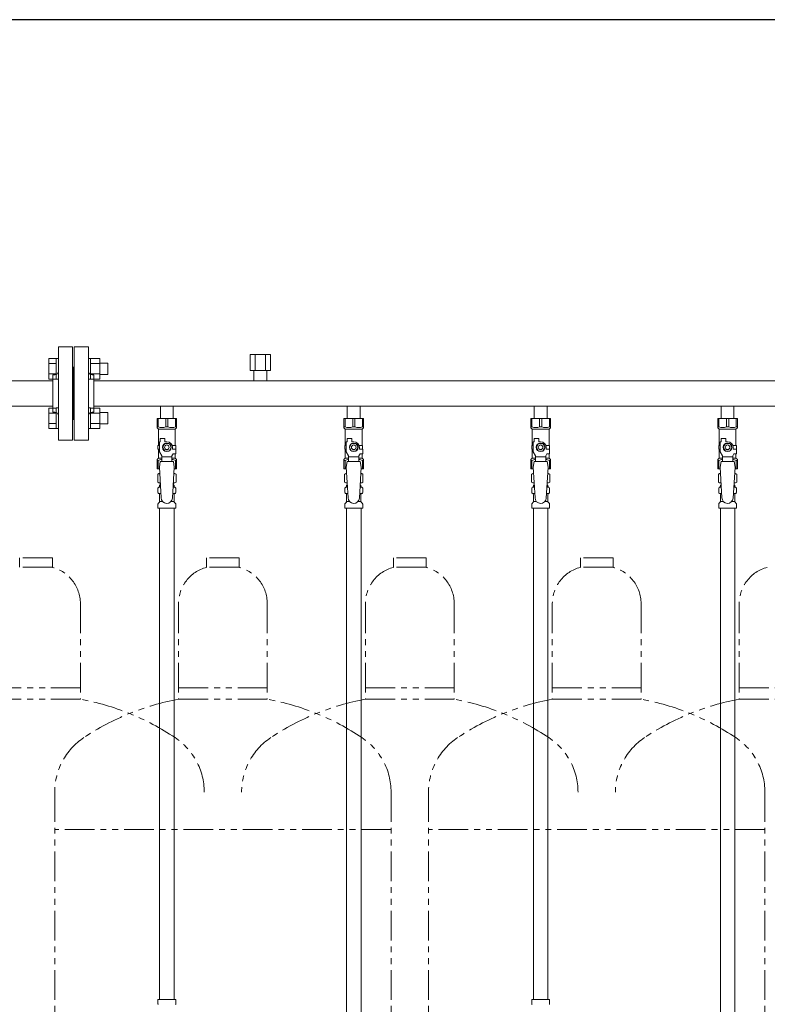
# Model space of a CAD drawing. Units: millimetres. Extents: x 4330 to 14425, y 7259 to 13224.
# Drawn here: x 7225 to 8025, y 8320 to 9374 of the extents above; entities that cross this region are included whole.
import ezdxf

# ---------------------------------------------------------------- set-up
doc = ezdxf.new("R2010")
doc.units = ezdxf.units.MM
doc.linetypes.add('PHANTOM', pattern=[63.5, 31.75, -6.35, 6.35, -6.35, 6.35, -6.35])
doc.linetypes.add('実線', pattern=[0])
for name, color, linetype in [('CSLAYER17', 7, 'Continuous'), ('NoLayerName_008', 7, 'Continuous'), ('NoLayerName_009', 7, 'Continuous'), ('NoLayerName_010', 7, 'Continuous'), ('ガス管', 7, 'Continuous')]:
    doc.layers.add(name, color=color, linetype=linetype)
doc.layers.add('ガス配管細', color=4, linetype='Continuous', lineweight=20)
doc.layers.add('図面枠', color=7, linetype='Continuous', lineweight=50)

msp = doc.modelspace()

# ---------------------------------------------------------------- linework, layer by layer
at = {"color": 3, "linetype": 'Continuous', "lineweight": 9}
for p, q in [((7256.2, 8989.4), (7256.2, 9011.4)), ((7256.2, 9011.4), (7264.2, 9011.4)), ((7264.2, 8989.4), (7264.2, 9011.4)), ((7264.2, 9011.4), (7266.5, 9011.4)), ((7266.5, 9011.4), (7266.5, 8989.4)), ((7300.8, 9011.4), (7298.5, 9011.4)), ((7298.5, 9011.4), (7298.5, 8989.4)), ((7300.8, 8989.4), (7300.8, 9011.4)), ((7310.8, 9011.4), (7300.8, 9011.4)), ((7310.8, 8989.4), (7310.8, 9011.4)), ((7256.2, 9005.9), (7264.2, 9005.9)), ((7310.8, 9005.9), (7300.8, 9005.9)), ((7319.2, 9006.4), (7310.8, 9006.4)), ((7319.2, 8994.4), (7319.2, 9006.4)), ((7256.2, 8994.9), (7264.2, 8994.9)), ((7256.2, 8989.4), (7264.2, 8989.4)), ((7264.2, 8989.4), (7266.5, 8989.4)), ((7300.8, 8989.4), (7298.5, 8989.4)), ((7310.8, 8994.9), (7300.8, 8994.9)), ((7310.8, 8989.4), (7300.8, 8989.4)), ((7319.2, 8994.4), (7310.8, 8994.4)), ((7256.2, 8936.4), (7256.2, 8958.3)), ((7256.2, 8958.3), (7264.2, 8958.3)), ((7264.2, 8936.4), (7264.2, 8958.4)), ((7264.2, 8958.4), (7266.5, 8958.4)), ((7266.5, 8958.4), (7266.5, 8936.4)), ((7300.8, 8958.4), (7298.5, 8958.4)), ((7298.5, 8958.4), (7298.5, 8936.4)), ((7300.8, 8936.4), (7300.8, 8958.4)), ((7310.8, 8958.3), (7300.8, 8958.3)), ((7310.8, 8936.4), (7310.8, 8958.3)), ((7256.2, 8952.8), (7264.2, 8952.8)), ((7310.8, 8952.8), (7300.8, 8952.8)), ((7319.2, 8953.4), (7310.8, 8953.4)), ((7319.2, 8941.4), (7319.2, 8953.4)), ((7256.2, 8941.9), (7264.2, 8941.9)), ((7256.2, 8936.4), (7264.2, 8936.4)), ((7264.2, 8936.4), (7266.5, 8936.4)), ((7300.8, 8936.4), (7298.5, 8936.4)), ((7310.8, 8941.9), (7300.8, 8941.9)), ((7310.8, 8936.4), (7300.8, 8936.4)), ((7319.2, 8941.4), (7310.8, 8941.4))]:
    msp.add_line(p, q, dxfattribs=at)
at = {"color": 3, "lineweight": 9}
for p, q in [((7374.1, 8873.6), (7375.9, 8873.6)), ((7389.2, 8873.6), (7391, 8873.6)), ((7574.1, 8873.6), (7575.9, 8873.6)), ((7589.2, 8873.6), (7591, 8873.6)), ((7774.1, 8873.6), (7775.9, 8873.6)), ((7789.2, 8873.6), (7791, 8873.6)), ((7974.1, 8873.6), (7975.9, 8873.6)), ((7989.2, 8873.6), (7991, 8873.6)), ((7374.1, 8867), (7376.3, 8867)), ((7388.8, 8867), (7391, 8867)), ((7574.1, 8867), (7576.3, 8867)), ((7588.8, 8867), (7591, 8867)), ((7774.1, 8867), (7776.3, 8867)), ((7788.8, 8867), (7791, 8867)), ((7974.1, 8867), (7976.3, 8867)), ((7988.8, 8867), (7991, 8867)), ((7374.8, 8858.2), (7378.2, 8858.2)), ((7386.9, 8858.2), (7390.2, 8858.2)), ((7574.8, 8858.2), (7578.2, 8858.2)), ((7586.9, 8858.2), (7590.2, 8858.2)), ((7774.8, 8858.2), (7778.2, 8858.2)), ((7786.9, 8858.2), (7790.2, 8858.2)), ((7974.8, 8858.2), (7978.2, 8858.2)), ((7986.9, 8858.2), (7990.2, 8858.2))]:
    msp.add_line(p, q, dxfattribs=at)
at = {"layer": 'CSLAYER17', "color": 3, "lineweight": 9}
for p, q in [((7372, 8947.3), (7393, 8947.3)), ((7372, 8937.3), (7372, 8947.3)), ((7373.2, 8938.3), (7373.2, 8947.3)), ((7381.4, 8938.3), (7381.4, 8947.3)), ((7383.7, 8938.3), (7383.7, 8947.3)), ((7391.9, 8938.3), (7391.9, 8947.3)), ((7393, 8937.3), (7393, 8947.3)), ((7572, 8947.3), (7593, 8947.3)), ((7572, 8937.3), (7572, 8947.3)), ((7573.2, 8938.3), (7573.2, 8947.3)), ((7581.4, 8938.3), (7581.4, 8947.3)), ((7583.7, 8938.3), (7583.7, 8947.3)), ((7591.9, 8938.3), (7591.9, 8947.3)), ((7593, 8937.3), (7593, 8947.3)), ((7772, 8947.3), (7793, 8947.3)), ((7772, 8937.3), (7772, 8947.3)), ((7773.2, 8938.3), (7773.2, 8947.3)), ((7781.4, 8938.3), (7781.4, 8947.3)), ((7783.7, 8938.3), (7783.7, 8947.3)), ((7791.9, 8938.3), (7791.9, 8947.3)), ((7793, 8937.3), (7793, 8947.3)), ((7972, 8947.3), (7993, 8947.3)), ((7972, 8937.3), (7972, 8947.3)), ((7973.2, 8938.3), (7973.2, 8947.3)), ((7981.4, 8938.3), (7981.4, 8947.3)), ((7983.7, 8938.3), (7983.7, 8947.3)), ((7991.9, 8938.3), (7991.9, 8947.3)), ((7993, 8937.3), (7993, 8947.3)), ((7373.2, 8938.3), (7372, 8938.3)), ((7372, 8937.3), (7373.5, 8935.8)), ((7373.5, 8918.3), (7373.5, 8935.8)), ((7373.5, 8935.8), (7391.5, 8935.8)), ((7381.4, 8938.3), (7383.7, 8938.3)), ((7393, 8937.3), (7391.5, 8935.8)), ((7391.5, 8918.3), (7391.5, 8935.8)), ((7391.9, 8938.3), (7393, 8938.3)), ((7573.2, 8938.3), (7572, 8938.3)), ((7572, 8937.3), (7573.5, 8935.8)), ((7573.5, 8918.3), (7573.5, 8935.8)), ((7573.5, 8935.8), (7591.5, 8935.8)), ((7581.4, 8938.3), (7583.7, 8938.3)), ((7593, 8937.3), (7591.5, 8935.8)), ((7591.5, 8918.3), (7591.5, 8935.8)), ((7591.9, 8938.3), (7593, 8938.3)), ((7773.2, 8938.3), (7772, 8938.3)), ((7772, 8937.3), (7773.5, 8935.8)), ((7773.5, 8918.3), (7773.5, 8935.8)), ((7773.5, 8935.8), (7791.5, 8935.8)), ((7781.4, 8938.3), (7783.7, 8938.3)), ((7793, 8937.3), (7791.5, 8935.8)), ((7791.5, 8918.3), (7791.5, 8935.8)), ((7791.9, 8938.3), (7793, 8938.3)), ((7973.2, 8938.3), (7972, 8938.3)), ((7972, 8937.3), (7973.5, 8935.8)), ((7973.5, 8918.3), (7973.5, 8935.8)), ((7973.5, 8935.8), (7991.5, 8935.8)), ((7981.4, 8938.3), (7983.7, 8938.3)), ((7993, 8937.3), (7991.5, 8935.8)), ((7991.5, 8918.3), (7991.5, 8935.8)), ((7991.9, 8938.3), (7993, 8938.3)), ((7375.5, 8922.3), (7375.5, 8925.9)), ((7375.5, 8925.9), (7380.5, 8925.9)), ((7380.5, 8922.3), (7380.5, 8925.9)), ((7575.5, 8922.3), (7575.5, 8925.9)), ((7575.5, 8925.9), (7580.5, 8925.9)), ((7580.5, 8922.3), (7580.5, 8925.9)), ((7775.5, 8922.3), (7775.5, 8925.9)), ((7775.5, 8925.9), (7780.5, 8925.9)), ((7780.5, 8922.3), (7780.5, 8925.9)), ((7975.5, 8922.3), (7975.5, 8925.9)), ((7975.5, 8925.9), (7980.5, 8925.9)), ((7980.5, 8922.3), (7980.5, 8925.9)), ((7374.5, 8918.3), (7373, 8918.3)), ((7373, 8918.3), (7373, 8914.3)), ((7373, 8914.3), (7374.5, 8914.3)), ((7373.5, 8904.8), (7373.5, 8914.3)), ((7374.5, 8911.5), (7374.5, 8922.3)), ((7375.5, 8922.3), (7374.5, 8922.3)), ((7382.5, 8922.3), (7380.5, 8922.3)), ((7388.2, 8918.3), (7392, 8918.3)), ((7388.5, 8916.3), (7388.5, 8914.3)), ((7392.1, 8914.3), (7388.5, 8914.3)), ((7392, 8918.3), (7392, 8914.3)), ((7392, 8918.3), (7392, 8914.3)), ((7392.1, 8909.3), (7392.1, 8914.3)), ((7574.5, 8918.3), (7573, 8918.3)), ((7573, 8918.3), (7573, 8914.3)), ((7573, 8914.3), (7574.5, 8914.3)), ((7573.5, 8904.8), (7573.5, 8914.3)), ((7574.5, 8911.5), (7574.5, 8922.3)), ((7575.5, 8922.3), (7574.5, 8922.3)), ((7582.5, 8922.3), (7580.5, 8922.3)), ((7588.2, 8918.3), (7592, 8918.3)), ((7588.5, 8916.3), (7588.5, 8914.3)), ((7592.1, 8914.3), (7588.5, 8914.3)), ((7592, 8918.3), (7592, 8914.3)), ((7592, 8918.3), (7592, 8914.3)), ((7592.1, 8909.3), (7592.1, 8914.3)), ((7774.5, 8918.3), (7773, 8918.3)), ((7773, 8918.3), (7773, 8914.3)), ((7773, 8914.3), (7774.5, 8914.3)), ((7773.5, 8904.8), (7773.5, 8914.3)), ((7774.5, 8911.5), (7774.5, 8922.3)), ((7775.5, 8922.3), (7774.5, 8922.3)), ((7782.5, 8922.3), (7780.5, 8922.3)), ((7788.2, 8918.3), (7792, 8918.3)), ((7788.5, 8916.3), (7788.5, 8914.3)), ((7792.1, 8914.3), (7788.5, 8914.3)), ((7792, 8918.3), (7792, 8914.3)), ((7792, 8918.3), (7792, 8914.3)), ((7792.1, 8909.3), (7792.1, 8914.3)), ((7974.5, 8918.3), (7973, 8918.3)), ((7973, 8918.3), (7973, 8914.3)), ((7973, 8914.3), (7974.5, 8914.3)), ((7973.5, 8904.8), (7973.5, 8914.3)), ((7974.5, 8911.5), (7974.5, 8922.3)), ((7975.5, 8922.3), (7974.5, 8922.3)), ((7982.5, 8922.3), (7980.5, 8922.3)), ((7988.2, 8918.3), (7992, 8918.3)), ((7988.5, 8916.3), (7988.5, 8914.3)), ((7992.1, 8914.3), (7988.5, 8914.3)), ((7992, 8918.3), (7992, 8914.3)), ((7992, 8918.3), (7992, 8914.3)), ((7992.1, 8909.3), (7992.1, 8914.3)), ((7372, 8903.3), (7373.5, 8904.8)), ((7372, 8903.3), (7372, 8893.3)), ((7373.5, 8904.8), (7377, 8904.8)), ((7377, 8907.2), (7374.5, 8911.5)), ((7377, 8901.3), (7377, 8907.2)), ((7388, 8906.1), (7377, 8906.1)), ((7388, 8907.2), (7389.2, 8909.3)), ((7388, 8901.3), (7388, 8907.2)), ((7388, 8904.8), (7391.5, 8904.8)), ((7392.1, 8909.3), (7389.2, 8909.3)), ((7391.5, 8904.8), (7391.5, 8909.3)), ((7393, 8903.3), (7391.5, 8904.8)), ((7393, 8903.3), (7393, 8893.3)), ((7572, 8903.3), (7573.5, 8904.8)), ((7572, 8903.3), (7572, 8893.3)), ((7573.5, 8904.8), (7577, 8904.8)), ((7577, 8907.2), (7574.5, 8911.5)), ((7577, 8901.3), (7577, 8907.2)), ((7588, 8906.1), (7577, 8906.1)), ((7588, 8907.2), (7589.2, 8909.3)), ((7588, 8901.3), (7588, 8907.2)), ((7588, 8904.8), (7591.5, 8904.8)), ((7592.1, 8909.3), (7589.2, 8909.3)), ((7591.5, 8904.8), (7591.5, 8909.3)), ((7593, 8903.3), (7591.5, 8904.8)), ((7593, 8903.3), (7593, 8893.3)), ((7772, 8903.3), (7773.5, 8904.8)), ((7772, 8903.3), (7772, 8893.3)), ((7773.5, 8904.8), (7777, 8904.8)), ((7777, 8907.2), (7774.5, 8911.5)), ((7777, 8901.3), (7777, 8907.2)), ((7788, 8906.1), (7777, 8906.1)), ((7788, 8907.2), (7789.2, 8909.3)), ((7788, 8901.3), (7788, 8907.2)), ((7788, 8904.8), (7791.5, 8904.8)), ((7792.1, 8909.3), (7789.2, 8909.3)), ((7791.5, 8904.8), (7791.5, 8909.3)), ((7793, 8903.3), (7791.5, 8904.8)), ((7793, 8903.3), (7793, 8893.3)), ((7972, 8903.3), (7973.5, 8904.8)), ((7972, 8903.3), (7972, 8893.3)), ((7973.5, 8904.8), (7977, 8904.8)), ((7977, 8907.2), (7974.5, 8911.5)), ((7977, 8901.3), (7977, 8907.2)), ((7988, 8906.1), (7977, 8906.1)), ((7988, 8907.2), (7989.2, 8909.3)), ((7988, 8901.3), (7988, 8907.2)), ((7988, 8904.8), (7991.5, 8904.8)), ((7992.1, 8909.3), (7989.2, 8909.3)), ((7991.5, 8904.8), (7991.5, 8909.3)), ((7993, 8903.3), (7991.5, 8904.8)), ((7993, 8903.3), (7993, 8893.3)), ((7373.2, 8902.3), (7372, 8902.3)), ((7372, 8893.3), (7374.7, 8893.3)), ((7373.2, 8902.3), (7373.2, 8893.3)), ((7375.5, 8901.3), (7374.5, 8895.1)), ((7374.5, 8895.1), (7376.5, 8862.3)), ((7389.5, 8901.3), (7375.5, 8901.3)), ((7390.5, 8895.1), (7388.5, 8861.9)), ((7389.5, 8901.3), (7390.5, 8895.1)), ((7390.4, 8893.3), (7393, 8893.3)), ((7391.9, 8902.3), (7391.9, 8893.3)), ((7391.9, 8902.3), (7393, 8902.3)), ((7573.2, 8902.3), (7572, 8902.3)), ((7572, 8893.3), (7574.7, 8893.3)), ((7573.2, 8902.3), (7573.2, 8893.3)), ((7575.5, 8901.3), (7574.5, 8895.1)), ((7574.5, 8895.1), (7576.5, 8862.3)), ((7589.5, 8901.3), (7575.5, 8901.3)), ((7590.5, 8895.1), (7588.5, 8861.9)), ((7589.5, 8901.3), (7590.5, 8895.1)), ((7590.4, 8893.3), (7593, 8893.3)), ((7591.9, 8902.3), (7591.9, 8893.3)), ((7591.9, 8902.3), (7593, 8902.3)), ((7773.2, 8902.3), (7772, 8902.3)), ((7772, 8893.3), (7774.7, 8893.3)), ((7773.2, 8902.3), (7773.2, 8893.3)), ((7775.5, 8901.3), (7774.5, 8895.1)), ((7774.5, 8895.1), (7776.5, 8862.3)), ((7789.5, 8901.3), (7775.5, 8901.3)), ((7790.5, 8895.1), (7788.5, 8861.9)), ((7789.5, 8901.3), (7790.5, 8895.1)), ((7790.4, 8893.3), (7793, 8893.3)), ((7791.9, 8902.3), (7791.9, 8893.3)), ((7791.9, 8902.3), (7793, 8902.3)), ((7973.2, 8902.3), (7972, 8902.3)), ((7972, 8893.3), (7974.7, 8893.3)), ((7973.2, 8902.3), (7973.2, 8893.3)), ((7975.5, 8901.3), (7974.5, 8895.1)), ((7974.5, 8895.1), (7976.5, 8862.3)), ((7989.5, 8901.3), (7975.5, 8901.3)), ((7990.5, 8895.1), (7988.5, 8861.9)), ((7989.5, 8901.3), (7990.5, 8895.1)), ((7990.4, 8893.3), (7993, 8893.3)), ((7991.9, 8902.3), (7991.9, 8893.3)), ((7991.9, 8902.3), (7993, 8902.3))]:
    msp.add_line(p, q, dxfattribs=at)
for points in [[(7384.9, 8912.3), (7387.2, 8916.3), (7384.9, 8920.3), (7380.2, 8920.3), (7377.9, 8916.3), (7380.2, 8912.3)], [(7584.9, 8912.3), (7587.2, 8916.3), (7584.9, 8920.3), (7580.2, 8920.3), (7577.9, 8916.3), (7580.2, 8912.3)], [(7784.9, 8912.3), (7787.2, 8916.3), (7784.9, 8920.3), (7780.2, 8920.3), (7777.9, 8916.3), (7780.2, 8912.3)], [(7984.9, 8912.3), (7987.2, 8916.3), (7984.9, 8920.3), (7980.2, 8920.3), (7977.9, 8916.3), (7980.2, 8912.3)]]:
    msp.add_lwpolyline(points, close=True, dxfattribs=at)
for centre, radius in [((7382.5, 8916.3), 4.62), ((7382.5, 8916.3), 2.5), ((7582.5, 8916.3), 4.62), ((7582.5, 8916.3), 2.5), ((7782.5, 8916.3), 4.62), ((7782.5, 8916.3), 2.5), ((7982.5, 8916.3), 4.62), ((7982.5, 8916.3), 2.5)]:
    msp.add_circle(centre, radius, dxfattribs=at)
for centre, radius, start, end in [((7377.3, 8947.2), 9.79, 245.4827, 294.5173), ((7387.8, 8947.2), 9.79, 245.4827, 294.5173), ((7577.3, 8947.2), 9.79, 245.4827, 294.5173), ((7587.8, 8947.2), 9.79, 245.4827, 294.5173), ((7777.3, 8947.2), 9.79, 245.4827, 294.5173), ((7787.8, 8947.2), 9.79, 245.4827, 294.5173), ((7977.3, 8947.2), 9.79, 245.4827, 294.5173), ((7987.8, 8947.2), 9.79, 245.4827, 294.5173), ((7382.5, 8916.3), 6, 0, 90), ((7582.5, 8916.3), 6, 0, 90), ((7782.5, 8916.3), 6, 0, 90), ((7982.5, 8916.3), 6, 0, 90), ((7377.3, 8893.4), 9.79, 91.4635, 114.5173), ((7387.8, 8893.4), 9.79, 65.4827, 88.5365), ((7577.3, 8893.4), 9.79, 91.4635, 114.5173), ((7587.8, 8893.4), 9.79, 65.4827, 88.5365), ((7777.3, 8893.4), 9.79, 91.4635, 114.5173), ((7787.8, 8893.4), 9.79, 65.4827, 88.5365), ((7977.3, 8893.4), 9.79, 91.4635, 114.5173), ((7987.8, 8893.4), 9.79, 65.4827, 88.5365), ((7382.5, 8862.3), 6, 180, 356.5298), ((7582.5, 8862.3), 6, 180, 356.5298), ((7782.5, 8862.3), 6, 180, 356.5298), ((7982.5, 8862.3), 6, 180, 356.5298)]:
    msp.add_arc(centre, radius, start, end, dxfattribs=at)
at = {"layer": 'NoLayerName_008', "color": 3, "linetype": 'Continuous', "lineweight": 9}
for p, q in [((7373, 8325.3), (7392.1, 8325.3)), ((7373, 8325.3), (7373, 8321)), ((7392.1, 8325.3), (7392.1, 8321)), ((7773, 8325.3), (7792.1, 8325.3)), ((7773, 8325.3), (7773, 8321)), ((7792.1, 8325.3), (7792.1, 8321))]:
    msp.add_line(p, q, dxfattribs=at)
for centre, start, end in [((7374, 8321), 180, 225), ((7391.1, 8321), 315, 0), ((7774, 8321), 180, 225), ((7791.1, 8321), 315, 0)]:
    msp.add_arc(centre, 1, start, end, dxfattribs=at)
at = {"layer": 'NoLayerName_009', "color": 3, "linetype": 'Continuous', "lineweight": 9}
for p, q in [((7372.7, 8887.5), (7374, 8888.3)), ((7372.7, 8887.5), (7372.7, 8879)), ((7374, 8888.3), (7375, 8888.3)), ((7374, 8888.3), (7375, 8888.3)), ((7390.1, 8888.3), (7391, 8888.3)), ((7390.1, 8888.3), (7391, 8888.3)), ((7392.4, 8887.5), (7391, 8888.3)), ((7392.4, 8887.5), (7392.4, 8879)), ((7572.7, 8887.5), (7574, 8888.3)), ((7572.7, 8887.5), (7572.7, 8879)), ((7574, 8888.3), (7575, 8888.3)), ((7574, 8888.3), (7575, 8888.3)), ((7590.1, 8888.3), (7591, 8888.3)), ((7590.1, 8888.3), (7591, 8888.3)), ((7592.4, 8887.5), (7591, 8888.3)), ((7592.4, 8887.5), (7592.4, 8879)), ((7772.7, 8887.5), (7774, 8888.3)), ((7772.7, 8887.5), (7772.7, 8879)), ((7774, 8888.3), (7775, 8888.3)), ((7774, 8888.3), (7775, 8888.3)), ((7790.1, 8888.3), (7791, 8888.3)), ((7790.1, 8888.3), (7791, 8888.3)), ((7792.4, 8887.5), (7791, 8888.3)), ((7792.4, 8887.5), (7792.4, 8879)), ((7972.7, 8887.5), (7974, 8888.3)), ((7972.7, 8887.5), (7972.7, 8879)), ((7974, 8888.3), (7975, 8888.3)), ((7974, 8888.3), (7975, 8888.3)), ((7990.1, 8888.3), (7991, 8888.3)), ((7990.1, 8888.3), (7991, 8888.3)), ((7992.4, 8887.5), (7991, 8888.3)), ((7992.4, 8887.5), (7992.4, 8879)), ((7372.7, 8879), (7374, 8878.3)), ((7373, 8868), (7373, 8872.5)), ((7373.7, 8873.5), (7374.1, 8873.6)), ((7374, 8878.3), (7375.6, 8878.3)), ((7374.8, 8874.5), (7374.8, 8875.3)), ((7375.5, 8877.8), (7375.5, 8876.3)), ((7375.5, 8876.3), (7375.7, 8876.3)), ((7389.4, 8876.3), (7389.5, 8876.3)), ((7389.5, 8878.3), (7391, 8878.3)), ((7389.5, 8877.8), (7389.5, 8876.3)), ((7390.2, 8874.5), (7390.2, 8875.3)), ((7392.4, 8879), (7391, 8878.3)), ((7391.4, 8873.5), (7391, 8873.6)), ((7392.1, 8868), (7392.1, 8872.5)), ((7572.7, 8879), (7574, 8878.3)), ((7573, 8868), (7573, 8872.5)), ((7573.7, 8873.5), (7574.1, 8873.6)), ((7574, 8878.3), (7575.6, 8878.3)), ((7574.8, 8874.5), (7574.8, 8875.3)), ((7575.5, 8877.8), (7575.5, 8876.3)), ((7575.5, 8876.3), (7575.7, 8876.3)), ((7589.4, 8876.3), (7589.5, 8876.3)), ((7589.5, 8878.3), (7591, 8878.3)), ((7589.5, 8877.8), (7589.5, 8876.3)), ((7590.2, 8874.5), (7590.2, 8875.3)), ((7592.4, 8879), (7591, 8878.3)), ((7591.4, 8873.5), (7591, 8873.6)), ((7592.1, 8868), (7592.1, 8872.5)), ((7772.7, 8879), (7774, 8878.3)), ((7773, 8868), (7773, 8872.5)), ((7773.7, 8873.5), (7774.1, 8873.6)), ((7774, 8878.3), (7775.6, 8878.3)), ((7774.8, 8874.5), (7774.8, 8875.3)), ((7775.5, 8877.8), (7775.5, 8876.3)), ((7775.5, 8876.3), (7775.7, 8876.3)), ((7789.4, 8876.3), (7789.5, 8876.3)), ((7789.5, 8878.3), (7791, 8878.3)), ((7789.5, 8877.8), (7789.5, 8876.3)), ((7790.2, 8874.5), (7790.2, 8875.3)), ((7792.4, 8879), (7791, 8878.3)), ((7791.4, 8873.5), (7791, 8873.6)), ((7792.1, 8868), (7792.1, 8872.5)), ((7972.7, 8879), (7974, 8878.3)), ((7973, 8868), (7973, 8872.5)), ((7973.7, 8873.5), (7974.1, 8873.6)), ((7974, 8878.3), (7975.6, 8878.3)), ((7974.8, 8874.5), (7974.8, 8875.3)), ((7975.5, 8877.8), (7975.5, 8876.3)), ((7975.5, 8876.3), (7975.7, 8876.3)), ((7989.4, 8876.3), (7989.5, 8876.3)), ((7989.5, 8878.3), (7991, 8878.3)), ((7989.5, 8877.8), (7989.5, 8876.3)), ((7990.2, 8874.5), (7990.2, 8875.3)), ((7992.4, 8879), (7991, 8878.3)), ((7991.4, 8873.5), (7991, 8873.6)), ((7992.1, 8868), (7992.1, 8872.5)), ((7373.7, 8867.1), (7374.1, 8867)), ((7374.8, 8858.2), (7374.8, 8866)), ((7390.2, 8858.2), (7390.2, 8866)), ((7391.4, 8867.1), (7391, 8867)), ((7573.7, 8867.1), (7574.1, 8867)), ((7574.8, 8858.2), (7574.8, 8866)), ((7590.2, 8858.2), (7590.2, 8866)), ((7591.4, 8867.1), (7591, 8867)), ((7773.7, 8867.1), (7774.1, 8867)), ((7774.8, 8858.2), (7774.8, 8866)), ((7790.2, 8858.2), (7790.2, 8866)), ((7791.4, 8867.1), (7791, 8867)), ((7973.7, 8867.1), (7974.1, 8867)), ((7974.8, 8858.2), (7974.8, 8866)), ((7990.2, 8858.2), (7990.2, 8866)), ((7991.4, 8867.1), (7991, 8867)), ((7373, 8851.3), (7373, 8855.5)), ((7373, 8851.3), (7392.1, 8851.3)), ((7373.3, 8856.2), (7374.6, 8857.5)), ((7391.8, 8856.2), (7390.5, 8857.5)), ((7392.1, 8851.3), (7392.1, 8855.5)), ((7573, 8851.3), (7573, 8855.5)), ((7573, 8851.3), (7592.1, 8851.3)), ((7573.3, 8856.2), (7574.6, 8857.5)), ((7591.8, 8856.2), (7590.5, 8857.5)), ((7592.1, 8851.3), (7592.1, 8855.5)), ((7773, 8851.3), (7773, 8855.5)), ((7773, 8851.3), (7792.1, 8851.3)), ((7773.3, 8856.2), (7774.6, 8857.5)), ((7791.8, 8856.2), (7790.5, 8857.5)), ((7792.1, 8851.3), (7792.1, 8855.5)), ((7973, 8851.3), (7973, 8855.5)), ((7973, 8851.3), (7992.1, 8851.3)), ((7973.3, 8856.2), (7974.6, 8857.5)), ((7991.8, 8856.2), (7990.5, 8857.5)), ((7992.1, 8851.3), (7992.1, 8855.5))]:
    msp.add_line(p, q, dxfattribs=at)
for centre, radius, start, end in [((7375.2, 8883.9), 4.34, 92.9529, 115.6158), ((7389.9, 8883.9), 4.34, 64.3842, 87.017), ((7575.2, 8883.9), 4.34, 92.9529, 115.6158), ((7589.9, 8883.9), 4.34, 64.3842, 87.017), ((7775.2, 8883.9), 4.34, 92.9529, 115.6158), ((7789.9, 8883.9), 4.34, 64.3842, 87.017), ((7975.2, 8883.9), 4.34, 92.9529, 115.6158), ((7989.9, 8883.9), 4.34, 64.3842, 87.017), ((7374, 8872.5), 1, 105, 180), ((7375.2, 8882.6), 4.34, 244.3842, 275.0777), ((7373.8, 8874.5), 1, 285, 360), ((7375.8, 8875.3), 1, 98.7985, 180), ((7374.9, 8874.6), 0.612, 90, 90.1686), ((7375, 8877.8), 0.5, 360, 90), ((7389.2, 8875.3), 1, 360, 80.8383), ((7389.9, 8882.6), 4.34, 264.9966, 295.6158), ((7390, 8877.8), 0.5, 90, 180), ((7391.2, 8874.5), 1, 180, 255), ((7391.1, 8872.5), 1, 360, 75), ((7574, 8872.5), 1, 105, 180), ((7575.2, 8882.6), 4.34, 244.3842, 275.0777), ((7573.8, 8874.5), 1, 285, 360), ((7575.8, 8875.3), 1, 98.7985, 180), ((7574.9, 8874.6), 0.612, 90, 90.1686), ((7575, 8877.8), 0.5, 360, 90), ((7589.2, 8875.3), 1, 360, 80.8383), ((7589.9, 8882.6), 4.34, 264.9966, 295.6158), ((7590, 8877.8), 0.5, 90, 180), ((7591.2, 8874.5), 1, 180, 255), ((7591.1, 8872.5), 1, 360, 75), ((7774, 8872.5), 1, 105, 180), ((7775.2, 8882.6), 4.34, 244.3842, 275.0777), ((7773.8, 8874.5), 1, 285, 360), ((7775.8, 8875.3), 1, 98.7985, 180), ((7774.9, 8874.6), 0.612, 90, 90.1686), ((7775, 8877.8), 0.5, 360, 90), ((7789.2, 8875.3), 1, 360, 80.8383), ((7789.9, 8882.6), 4.34, 264.9966, 295.6158), ((7790, 8877.8), 0.5, 90, 180), ((7791.2, 8874.5), 1, 180, 255), ((7791.1, 8872.5), 1, 360, 75), ((7974, 8872.5), 1, 105, 180), ((7975.2, 8882.6), 4.34, 244.3842, 275.0777), ((7973.8, 8874.5), 1, 285, 360), ((7975.8, 8875.3), 1, 98.7985, 180), ((7974.9, 8874.6), 0.612, 90, 90.1686), ((7975, 8877.8), 0.5, 360, 90), ((7989.2, 8875.3), 1, 360, 80.8383), ((7989.9, 8882.6), 4.34, 264.9966, 295.6158), ((7990, 8877.8), 0.5, 90, 180), ((7991.2, 8874.5), 1, 180, 255), ((7991.1, 8872.5), 1, 360, 75), ((7374, 8868), 1, 180, 255), ((7373.8, 8866), 1, 360, 75), ((7391.2, 8866), 1, 105, 180), ((7391.1, 8868), 1, 285, 360), ((7574, 8868), 1, 180, 255), ((7573.8, 8866), 1, 360, 75), ((7591.2, 8866), 1, 105, 180), ((7591.1, 8868), 1, 285, 360), ((7774, 8868), 1, 180, 255), ((7773.8, 8866), 1, 360, 75), ((7791.2, 8866), 1, 105, 180), ((7791.1, 8868), 1, 285, 360), ((7974, 8868), 1, 180, 255), ((7973.8, 8866), 1, 360, 75), ((7991.2, 8866), 1, 105, 180), ((7991.1, 8868), 1, 285, 360), ((7374, 8855.5), 1, 135, 180), ((7373.8, 8858.2), 1, 315, 360), ((7391.2, 8858.2), 1, 180, 225), ((7391.1, 8855.5), 1, 360, 45), ((7574, 8855.5), 1, 135, 180), ((7573.8, 8858.2), 1, 315, 360), ((7591.2, 8858.2), 1, 180, 225), ((7591.1, 8855.5), 1, 360, 45), ((7774, 8855.5), 1, 135, 180), ((7773.8, 8858.2), 1, 315, 360), ((7791.2, 8858.2), 1, 180, 225), ((7791.1, 8855.5), 1, 360, 45), ((7974, 8855.5), 1, 135, 180), ((7973.8, 8858.2), 1, 315, 360), ((7991.2, 8858.2), 1, 180, 225), ((7991.1, 8855.5), 1, 360, 45)]:
    msp.add_arc(centre, radius, start, end, dxfattribs=at)
at = {"layer": 'NoLayerName_010', "color": 3, "linetype": 'Continuous', "lineweight": 9}
for p, q in [((7374.8, 8851.3), (7374.8, 8325.3)), ((7390.3, 8851.3), (7390.3, 8325.3)), ((7574.8, 8851.3), (7574.8, 7925.3)), ((7590.3, 8851.3), (7590.3, 7925.3)), ((7774.8, 8851.3), (7774.8, 8325.3)), ((7790.3, 8851.3), (7790.3, 8325.3)), ((7974.8, 8851.3), (7974.8, 7925.3)), ((7990.3, 8851.3), (7990.3, 7925.3))]:
    msp.add_line(p, q, dxfattribs=at)
at = {"layer": 'ガス管', "color": 3, "linetype": '実線', "lineweight": 9, "ltscale": 0.001}
for p, q in [((7266.5, 9023.9), (7266.5, 8923.9)), ((7266.5, 9023.9), (7281.5, 9023.9)), ((7281.5, 9023.9), (7281.5, 8923.9)), ((7283.5, 9023.9), (7283.5, 8923.9)), ((7298.5, 9023.9), (7283.5, 9023.9)), ((7298.5, 9023.9), (7298.5, 8923.9)), ((7471.6, 9015.5), (7493.5, 9015.5)), ((7471.6, 9015.5), (7471.6, 8998.5)), ((7477.1, 9015.5), (7477.1, 8998.5)), ((7488, 9015.5), (7488, 8998.5)), ((7493.5, 9015.5), (7493.5, 8998.5)), ((7282.5, 9001.9), (7281.5, 9001.9)), ((7282.5, 9001.9), (7282.5, 8945.9)), ((7282.5, 9001.9), (7282.5, 8945.9)), ((7282.5, 9001.9), (7283.5, 9001.9)), ((7471.6, 8998.5), (7493.5, 8998.5)), ((7475.6, 8998.5), (7475.6, 8987.5)), ((7489.4, 8998.5), (7489.4, 8987.5)), ((7260.5, 8987.5), (6304.5, 8987.5)), ((7260.5, 8993.9), (7260.5, 8953.9)), ((7262.5, 8993.9), (7260.5, 8993.9)), ((7302.5, 8993.9), (7304.5, 8993.9)), ((7304.5, 8993.9), (7304.5, 8953.9)), ((8260.5, 8987.5), (7304.5, 8987.5)), ((7260.5, 8960.3), (6304.5, 8960.3)), ((8260.5, 8960.3), (7304.5, 8960.3)), ((7375.6, 8960.3), (7375.6, 8947.3)), ((7389.4, 8960.3), (7389.4, 8947.3)), ((7575.6, 8960.3), (7575.6, 8947.3)), ((7589.4, 8960.3), (7589.4, 8947.3)), ((7775.6, 8960.3), (7775.6, 8947.3)), ((7789.4, 8960.3), (7789.4, 8947.3)), ((7975.6, 8960.3), (7975.6, 8947.3)), ((7989.4, 8960.3), (7989.4, 8947.3)), ((7262.5, 8953.9), (7260.5, 8953.9)), ((7282.5, 8945.9), (7281.5, 8945.9)), ((7282.5, 8945.9), (7283.5, 8945.9)), ((7302.5, 8953.9), (7304.5, 8953.9)), ((7281.5, 8923.9), (7266.5, 8923.9)), ((7283.5, 8923.9), (7298.5, 8923.9))]:
    msp.add_line(p, q, dxfattribs=at)
for centre, start, end in [((7262.5, 8997.9), 270, 0), ((7302.5, 8997.9), 180, 270), ((7262.5, 8949.9), 0, 90), ((7302.5, 8949.9), 90, 180)]:
    msp.add_arc(centre, 4, start, end, dxfattribs=at)
at = {"layer": 'ガス配管細', "color": 4, "linetype": 'PHANTOM', "lineweight": 9}
for p, q in [((7260, 8797.9), (7225, 8797.9)), ((7225, 8797.9), (7225, 8787.9)), ((7260, 8797.9), (7260, 8787.9)), ((7460, 8797.9), (7425, 8797.9)), ((7425, 8797.9), (7425, 8787.9)), ((7460, 8797.9), (7460, 8787.9)), ((7660, 8797.9), (7625, 8797.9)), ((7625, 8797.9), (7625, 8787.9)), ((7660, 8797.9), (7660, 8787.9)), ((7860, 8797.9), (7825, 8797.9)), ((7825, 8797.9), (7825, 8787.9)), ((7860, 8797.9), (7860, 8787.9)), ((7260, 8787.9), (7225, 8787.9)), ((7460, 8787.9), (7425, 8787.9)), ((7660, 8787.9), (7625, 8787.9)), ((7860, 8787.9), (7825, 8787.9)), ((7290, 8749.1), (7290, 8646.9)), ((7395, 8749.1), (7395, 8646.9)), ((7490, 8749.1), (7490, 8646.9)), ((7595, 8749.1), (7595, 8646.9)), ((7690, 8749.1), (7690, 8646.9)), ((7795, 8749.1), (7795, 8646.9)), ((7890, 8749.1), (7890, 8646.9)), ((7995, 8749.1), (7995, 8646.9)), ((7195, 8658.9), (7290, 8658.9)), ((7395, 8658.9), (7490, 8658.9)), ((7595, 8658.9), (7690, 8658.9)), ((7795, 8658.9), (7890, 8658.9)), ((7995, 8658.9), (8090, 8658.9)), ((7195, 8646.9), (7290, 8646.9)), ((7395, 8646.9), (7490, 8646.9)), ((7595, 8646.9), (7690, 8646.9)), ((7795, 8646.9), (7890, 8646.9)), ((7995, 8646.9), (8090, 8646.9)), ((7262.5, 8547.4), (7262.5, 7505.9)), ((7622.5, 8547.4), (7622.5, 7505.9)), ((7662.5, 8547.4), (7662.5, 7505.9)), ((8022.5, 8547.4), (8022.5, 7505.9)), ((7622.5, 8507.4), (7262.5, 8507.4)), ((8022.5, 8507.4), (7662.5, 8507.4))]:
    msp.add_line(p, q, dxfattribs=at)
for centre, radius, start, end in [((7250, 8749.1), 40, 0, 75.5225), ((7435, 8749.1), 40, 104.4775, 180), ((7450, 8749.1), 40, 0, 75.5225), ((7635, 8749.1), 40, 104.4775, 180), ((7650, 8749.1), 40, 0, 75.5225), ((7835, 8749.1), 40, 104.4775, 180), ((7850, 8749.1), 40, 0, 75.5225), ((8035, 8749.1), 40, 104.4775, 180), ((7240, 8378.6), 272.9, 56.3268, 79.4429), ((7445, 8378.6), 272.9, 100.5571, 123.6732), ((7440, 8378.6), 272.9, 56.3268, 79.4429), ((7645, 8378.6), 272.9, 100.5571, 123.6732), ((7640, 8378.6), 272.9, 56.3268, 79.4429), ((7845, 8378.6), 272.9, 100.5571, 123.6732), ((7840, 8378.6), 272.9, 56.3268, 79.4429), ((8045, 8378.6), 272.9, 100.5571, 123.6732), ((7332.5, 8547.4), 70, 123.6732, 180), ((7352.5, 8547.4), 70, 0, 56.3268), ((7532.5, 8547.4), 70, 123.6732, 180), ((7552.5, 8547.4), 70, 0, 56.3268), ((7732.5, 8547.4), 70, 123.6732, 180), ((7752.5, 8547.4), 70, 0, 56.3268), ((7932.5, 8547.4), 70, 123.6732, 180), ((7952.5, 8547.4), 70, 0, 56.3268)]:
    msp.add_arc(centre, radius, start, end, dxfattribs=at)
at = {"layer": '図面枠', "lineweight": 25, "ltscale": 0.5}
msp.add_line((4837.5, 9373.9), (10437.5, 9373.9), dxfattribs=at)

doc.saveas('drawing.dxf')
